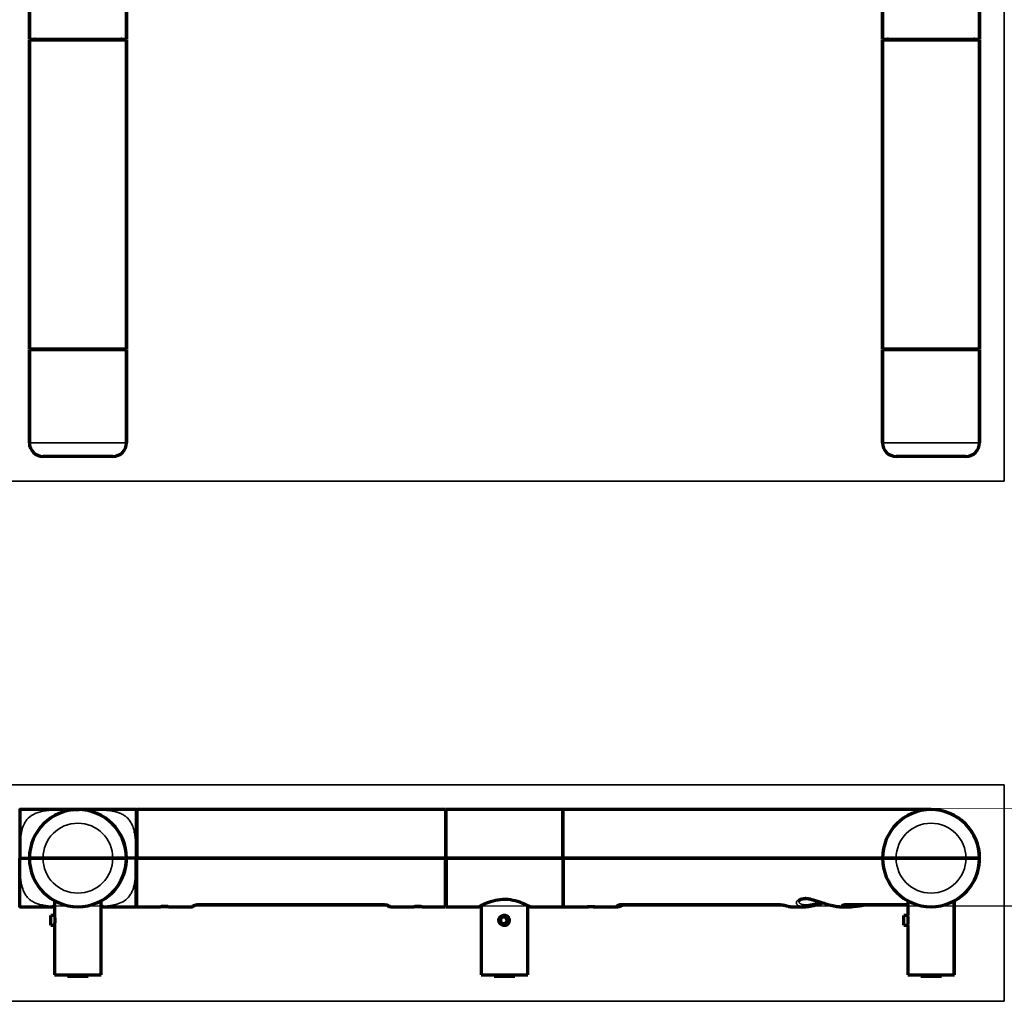
# Model space of a CAD drawing. Units: millimetres. Extents: x 73 to 1148, y 243 to 744.
# Drawn here: x 339 to 593, y 243 to 495 of the extents above; entities that cross this region are included whole.
import ezdxf

# ---------------------------------------------------------------- set-up
doc = ezdxf.new("R2010")
doc.units = ezdxf.units.MM
doc.layers.add('1', color=7, linetype='Continuous', true_color=0xffffff)

msp = doc.modelspace()

# ---------------------------------------------------------------- linework, layer by layer
at = {"layer": '1', "color": 8, "linetype": 'Continuous', "lineweight": 35}
for p, q in [((592.67, 744.07), (592.67, 376.61)), ((224.68, 376.61), (592.67, 376.61)), ((592.67, 298.38), (224.68, 298.38)), ((592.67, 298.38), (592.67, 242.64)), ((224.68, 242.64), (592.67, 242.64))]:
    msp.add_line(p, q, dxfattribs=at)
at = {"layer": '1', "color": 155, "linetype": 'Continuous', "lineweight": 70}
for p, q in [((341.52, 520.39), (341.52, 490.39)), ((341.52, 490.39), (341.52, 520.39)), ((366.52, 490.39), (366.52, 520.39)), ((366.52, 520.39), (366.52, 490.39)), ((561.32, 490.39), (561.32, 520.39)), ((561.32, 520.39), (561.32, 490.39)), ((586.32, 520.39), (586.32, 490.39)), ((586.32, 490.39), (586.32, 520.39)), ((341.52, 490.39), (366.52, 490.39)), ((341.52, 490.24), (341.52, 410.64)), ((341.52, 490.24), (366.52, 490.24)), ((341.52, 410.64), (341.52, 490.24)), ((366.52, 410.64), (366.52, 490.24)), ((366.52, 490.24), (366.52, 410.64)), ((561.32, 490.39), (586.32, 490.39)), ((561.32, 490.24), (561.32, 410.64)), ((561.32, 490.24), (586.32, 490.24)), ((561.32, 410.64), (561.32, 490.24)), ((586.32, 410.64), (586.32, 490.24)), ((586.32, 490.24), (586.32, 410.64)), ((341.49, 410.47), (366.49, 410.47)), ((341.49, 410.47), (341.49, 386.47)), ((341.49, 386.47), (341.49, 410.47)), ((341.52, 410.64), (366.52, 410.64)), ((366.49, 386.47), (366.49, 410.47)), ((366.49, 410.47), (366.49, 386.47)), ((561.29, 386.47), (561.29, 410.47)), ((561.29, 410.47), (586.29, 410.47)), ((561.29, 410.47), (561.29, 386.47)), ((561.32, 410.64), (586.32, 410.64)), ((586.29, 410.47), (586.29, 386.47)), ((586.29, 386.47), (586.29, 410.47)), ((362.99, 382.97), (344.99, 382.97)), ((582.79, 382.97), (564.79, 382.97)), ((353.92, 291.99), (338.99, 291.99)), ((353.99, 291.99), (353.92, 291.99)), ((368.99, 291.99), (354.02, 291.99)), ((369.14, 291.99), (369.14, 279.49)), ((448.74, 291.99), (369.14, 291.99)), ((448.74, 291.99), (448.74, 279.49)), ((448.89, 279.49), (448.89, 291.99)), ((478.89, 291.99), (448.89, 291.99)), ((478.89, 279.49), (478.89, 291.99)), ((479.04, 279.49), (479.04, 291.99)), ((573.79, 291.99), (479.04, 291.99)), ((344.99, 279.49), (341.49, 279.49)), ((341.49, 279.49), (344.99, 279.49)), ((362.99, 279.49), (344.99, 279.49)), ((344.99, 279.49), (362.99, 279.49)), ((366.49, 279.49), (362.99, 279.49)), ((362.99, 279.49), (366.49, 279.49)), ((366.49, 279.49), (366.52, 279.49)), ((366.52, 279.49), (366.49, 279.49)), ((368.99, 279.49), (369.14, 279.49)), ((448.74, 279.49), (369.14, 279.49)), ((369.14, 279.49), (448.74, 279.49)), ((369.14, 266.99), (369.14, 279.49)), ((448.89, 279.49), (448.74, 279.49)), ((448.89, 279.49), (448.74, 279.49)), ((448.74, 266.99), (448.74, 279.49)), ((478.89, 279.49), (448.89, 279.49)), ((448.89, 279.49), (448.89, 266.99)), ((448.89, 279.49), (478.89, 279.49)), ((478.89, 279.49), (479.04, 279.49)), ((478.89, 279.49), (479.04, 279.49)), ((478.89, 279.49), (478.89, 266.99)), ((479.04, 279.49), (561.29, 279.49)), ((561.29, 279.49), (479.04, 279.49)), ((479.04, 279.49), (479.04, 266.99)), ((561.29, 279.49), (564.79, 279.49)), ((564.79, 279.49), (561.29, 279.49)), ((564.79, 279.49), (582.79, 279.49)), ((582.79, 279.49), (564.79, 279.49)), ((582.79, 279.49), (586.29, 279.49)), ((586.29, 279.49), (582.79, 279.49)), ((586.29, 279.49), (586.32, 279.49)), ((586.32, 279.49), (586.29, 279.49)), ((338.99, 266.99), (347.4, 266.99)), ((347.99, 268.52), (347.99, 264.83)), ((347.99, 267.25), (347.99, 264.74)), ((359.99, 249.49), (359.99, 268.52)), ((360.02, 249.49), (360.02, 268.52)), ((360.59, 266.99), (368.99, 266.99)), ((369.14, 266.99), (375.23, 266.99)), ((377.24, 266.99), (375.34, 266.99)), ((377.35, 266.99), (383.34, 266.99)), ((385.35, 267.56), (432.53, 267.56)), ((434.54, 266.99), (440.53, 266.99)), ((442.54, 266.99), (440.64, 266.99)), ((442.65, 266.99), (448.74, 266.99)), ((448.89, 266.99), (457.31, 266.99)), ((457.29, 266.99), (457.29, 266.99)), ((457.89, 267.31), (457.89, 249.49)), ((469.89, 249.49), (469.89, 267.27)), ((470.48, 266.99), (478.89, 266.99)), ((479.04, 266.99), (485.19, 266.99)), ((487.14, 266.99), (485.24, 266.99)), ((487.18, 266.99), (493.13, 266.99)), ((493.98, 267.55), (534.65, 267.55)), ((537.92, 266.99), (541.08, 266.99)), ((550.66, 266.99), (553.3, 266.99)), ((551.34, 267.55), (567.79, 267.55)), ((567.79, 268.52), (567.79, 264.83)), ((579.79, 249.49), (579.79, 268.52)), ((579.82, 249.49), (579.82, 268.52)), ((346.99, 262.24), (346.99, 264.74)), ((348.01, 264.74), (346.99, 264.74)), ((463.25, 264.29), (462.78, 263.51)), ((464.16, 264.27), (463.25, 264.29)), ((464.6, 263.47), (464.16, 264.27)), ((566.79, 262.24), (566.79, 264.74)), ((567.81, 264.74), (566.79, 264.74)), ((346.99, 262.24), (348.01, 262.24)), ((347.99, 262.24), (347.99, 249.49)), ((347.99, 262.17), (347.99, 249.49)), ((462.78, 263.51), (463.22, 262.71)), ((463.22, 262.71), (464.13, 262.69)), ((464.13, 262.69), (464.6, 263.47)), ((566.79, 262.24), (567.81, 262.24)), ((567.79, 262.17), (567.79, 249.49)), ((347.99, 249.49), (359.99, 249.49)), ((351.34, 249.49), (351.34, 248.99)), ((351.34, 249.49), (351.34, 248.99)), ((356.64, 248.99), (351.34, 248.99)), ((356.64, 248.99), (356.64, 249.49)), ((356.67, 248.99), (356.64, 248.99)), ((356.67, 248.99), (356.67, 249.49)), ((359.99, 249.49), (360.02, 249.49)), ((457.89, 249.49), (463.89, 249.49)), ((461.24, 249.49), (461.24, 248.99)), ((466.54, 248.99), (461.24, 248.99)), ((463.89, 249.49), (469.89, 249.49)), ((466.54, 248.99), (466.54, 249.49)), ((567.79, 249.49), (579.79, 249.49)), ((571.14, 249.49), (571.14, 248.99)), ((576.44, 248.99), (571.14, 248.99)), ((576.44, 248.99), (576.44, 249.49)), ((576.47, 248.99), (576.44, 248.99)), ((576.47, 248.99), (576.47, 249.49)), ((579.79, 249.49), (579.82, 249.49))]:
    msp.add_line(p, q, dxfattribs=at)
at = {"layer": '1', "color": 155, "linetype": 'Continuous', "lineweight": 35}
for p, q in [((341.49, 386.47), (366.49, 386.47)), ((561.29, 386.47), (586.29, 386.47)), ((383.34, 267.11), (383.34, 266.99)), ((385.35, 267.56), (385.35, 267.61)), ((385.35, 267.61), (432.53, 267.61)), ((432.53, 267.56), (432.53, 267.61)), ((434.54, 266.99), (434.54, 267.11)), ((493.93, 267.6), (534.46, 267.6)), ((551.1, 267.6), (567.79, 267.6))]:
    msp.add_line(p, q, dxfattribs=at)
at = {"layer": '1', "color": 155, "linetype": 'Continuous', "lineweight": 70}
msp.add_circle((463.69, 263.49), 1.25, dxfattribs=at)
for centre, radius, start, end in [((342.77, 489.64), 0.75, 53.1295, 90), ((342.77, 489.64), 0.75, 53.1295, 90), ((365.27, 489.64), 0.75, 90, 126.8705), ((365.27, 489.64), 0.75, 90, 126.8705), ((562.57, 489.64), 0.75, 53.1295, 90), ((562.57, 489.64), 0.75, 53.1295, 90), ((585.07, 489.64), 0.75, 90, 126.8705), ((585.07, 489.64), 0.75, 90, 126.8705), ((342.74, 411.22), 0.75, 270, 309.9417), ((342.74, 411.22), 0.75, 270, 309.9417), ((365.24, 411.22), 0.75, 230.0583, 270), ((365.24, 411.22), 0.75, 230.0583, 270), ((562.54, 411.22), 0.75, 270, 309.9417), ((562.54, 411.22), 0.75, 270, 309.9417), ((585.04, 411.22), 0.75, 230.0583, 270), ((585.04, 411.22), 0.75, 230.0583, 270), ((344.99, 386.47), 3.5, 180, 270), ((344.99, 386.47), 3.5, 180, 270), ((362.99, 386.47), 3.5, 270, 0), ((362.99, 386.47), 3.5, 270, 0), ((564.79, 386.47), 3.5, 180, 270), ((564.79, 386.47), 3.5, 180, 270), ((582.79, 386.47), 3.5, 270, 0), ((582.79, 386.47), 3.5, 270, 0), ((353.99, 279.49), 12.5, 0, 180), ((353.99, 279.49), 12.5, 90, 97.2731), ((354.02, 279.49), 12.5, 360, 90), ((573.79, 279.49), 12.5, 0, 180), ((573.82, 279.49), 12.5, 360, 90.0563), ((369.74, 290.74), 0.75, 180, 216.8705), ((448.14, 290.74), 0.75, 323.1295, 0), ((479.64, 290.74), 0.75, 180, 216.8705), ((353.99, 279.49), 12.5, 170.1253, 180), ((353.99, 279.49), 12.5, 180, 0), ((354.02, 279.49), 12.5, 298.5525, 360), ((573.79, 279.49), 12.5, 180, 0), ((573.82, 279.49), 12.5, 298.5525, 360), ((369.74, 268.24), 0.75, 143.1295, 180), ((383.34, 267.99), 1, 270.9276, 323.1194), ((434.54, 267.99), 1, 216.4453, 270.9742), ((448.14, 268.24), 0.75, 0, 36.8705), ((479.64, 268.24), 0.75, 143.1295, 180), ((463.89, 263.49), 1.02, 169.1662, 189.4162)]:
    msp.add_arc(centre, radius, start, end, dxfattribs=at)
at = {"layer": '1', "color": 155, "linetype": 'Continuous', "lineweight": 35}
for centre, start, end in [((353.99, 279.49), 0, 180), ((573.79, 279.49), 0, 180), ((353.99, 279.49), 180, 0), ((573.79, 279.49), 180, 0)]:
    msp.add_arc(centre, 9, start, end, dxfattribs=at)
at = {"layer": '1', "color": 155, "linetype": 'Continuous', "lineweight": 13}
msp.add_arc((463.89, 263.49), 1.25, 75, 345, dxfattribs=at)
at = {"layer": '1', "color": 155, "linetype": 'Continuous', "lineweight": 70}
for centre, major_axis, ratio, start_param, end_param in [((383.34, 268.1), (1, -0.026), 0.990266, 4.738311, 5.405528), ((434.54, 268.1), (1, 0.026), 0.990266, 4.018766, 4.686464), ((493.57, 268.18), (0.652, -0.758), 0.961227, 6.27979, 6.303148), ((555.14, 268.19), (0.217, -0.976), 0.516557, 6.147526, 6.283698)]:
    msp.add_ellipse(centre, major_axis=major_axis, ratio=ratio, start_param=start_param, end_param=end_param, dxfattribs=at)
at = {"layer": '1', "color": 155, "linetype": 'Continuous', "lineweight": 35}
for centre, major_axis, ratio, start_param, end_param in [((492.73, 268.16), (-0.646, -0.764), 0.964893, 0.693984, 1.524235), ((493.98, 268.55), (0, 1), 0.163999, 2.827469, 3.141596), ((493.57, 268.18), (0.652, -0.758), 0.961227, 0.019963, 0.191418), ((534.65, 268.55), (0, 1), 0.609696, 2.827469, 3.147899), ((536.94, 268.14), (-0.287, -0.958), 0.835218, 6.282444, 6.511023), ((551.34, 268.55), (0, 1), 0.792636, 2.827469, 3.141596), ((551.75, 268.14), (-0.186, -0.983), 0.526776, 0.116635, 1.038226), ((555.14, 268.19), (0.217, -0.976), 0.516557, 0.000513, 0.7469)]:
    msp.add_ellipse(centre, major_axis=major_axis, ratio=ratio, start_param=start_param, end_param=end_param, dxfattribs=at)
at = {"layer": '1', "color": 155, "linetype": 'Continuous', "lineweight": 70}
for points, weights in [([(338.99, 291.99), (338.99, 291.99), (338.99, 279.49)], [1, 0.707106781187, 1]), ([(368.99, 291.99), (368.99, 291.99), (368.99, 279.49)], [1, 0.707106781187, 1]), ([(338.99, 266.99), (338.99, 266.99), (338.99, 279.49)], [1, 0.707106781187, 1]), ([(368.99, 266.99), (368.99, 266.99), (368.99, 279.49)], [1, 0.707106781187, 1]), ([(347.77, 267.17), (347.69, 267.09), (347.57, 267.09)], [0.853002940728, 0.853002940728, 1]), ([(360.17, 267.23), (360.25, 267.08), (360.42, 267.09)], [0.865950481144, 0.809377211776, 1])]:
    msp.add_rational_spline(points, weights, degree=2, dxfattribs=at)
at = {"layer": '1', "color": 155, "linetype": 'Continuous', "lineweight": 35}
for points, knots in [([(338.99, 279.49), (338.99, 279.85), (339, 280.54), (339.02, 281.54), (339.05, 282.47), (339.1, 283.34), (339.16, 284.13), (339.24, 284.86), (339.33, 285.51), (339.5, 286.51), (339.84, 287.74), (340.62, 289.28), (342, 290.65), (344.3, 291.55), (347.18, 291.92), (350.21, 291.99), (352.26, 291.99), (353.19, 291.99)], [0, 0, 0, 0, 0.039205, 0.0764, 0.111593, 0.144795, 0.176016, 0.205271, 0.232577, 0.257955, 0.334165, 0.405124, 0.514877, 0.642647, 0.772065, 0.897009, 1, 1, 1, 1]), ([(368.99, 279.49), (368.99, 279.68), (368.99, 279.87), (368.99, 280.24), (368.99, 280.43), (368.98, 280.81), (368.98, 280.99), (368.97, 281.36), (368.97, 281.55), (368.95, 281.92), (368.95, 282.1), (368.93, 282.47), (368.92, 282.65), (368.91, 283.02), (368.89, 283.2), (368.88, 283.46), (368.86, 283.64), (368.84, 283.9), (368.81, 284.24), (368.79, 284.46), (368.75, 284.82), (368.72, 285.05), (368.66, 285.49), (368.62, 285.71), (368.54, 286.13), (368.5, 286.34), (368.4, 286.74), (368.35, 286.94), (368.23, 287.33), (368.17, 287.52), (368.03, 287.88), (367.96, 288.06), (367.8, 288.4), (367.71, 288.56), (367.53, 288.87), (367.43, 289.02), (367.22, 289.31), (367.11, 289.45), (366.88, 289.71), (366.76, 289.84), (366.5, 290.07), (366.37, 290.18), (366.09, 290.39), (365.94, 290.49), (365.64, 290.68), (365.48, 290.76), (365.16, 290.92), (364.99, 291), (364.72, 291.11), (364.54, 291.17), (364.31, 291.26), (364.03, 291.34), (363.86, 291.39), (363.59, 291.46), (363.41, 291.5), (363.04, 291.58), (362.85, 291.62), (362.46, 291.68), (362.26, 291.71), (361.87, 291.76), (361.66, 291.79), (361.25, 291.83), (361.05, 291.85), (360.63, 291.88), (360.41, 291.89), (359.98, 291.92), (359.77, 291.93), (359.33, 291.94), (359.11, 291.95), (358.66, 291.96), (358.44, 291.97), (357.76, 291.98), (357.29, 291.98), (356.6, 291.99), (356.36, 291.99), (355.89, 291.99), (355.66, 291.99), (355.21, 291.99), (355, 291.99), (354.78, 291.99)], [0, 0, 0, 0, 0.023797, 0.023797, 0.047595, 0.047595, 0.071392, 0.071392, 0.09519, 0.09519, 0.118987, 0.118987, 0.142785, 0.142785, 0.166582, 0.166582, 0.178481, 0.190379, 0.202278, 0.219295, 0.219295, 0.24821, 0.24821, 0.277126, 0.277126, 0.306041, 0.306041, 0.334956, 0.334956, 0.363872, 0.363872, 0.392787, 0.392787, 0.421702, 0.421702, 0.450618, 0.450618, 0.479533, 0.479533, 0.508449, 0.508449, 0.537364, 0.537364, 0.566279, 0.566279, 0.595195, 0.595195, 0.62411, 0.62411, 0.641374, 0.653025, 0.664677, 0.676328, 0.676328, 0.699631, 0.699631, 0.722934, 0.722934, 0.746237, 0.746237, 0.76954, 0.76954, 0.792843, 0.792843, 0.816145, 0.816145, 0.839448, 0.839448, 0.862751, 0.862751, 0.886054, 0.886054, 0.93266, 0.93266, 0.955963, 0.955963, 0.979265, 0.979265, 1, 1, 1, 1]), ([(338.99, 279.49), (338.99, 279.3), (338.99, 279.11), (339, 278.74), (339, 278.55), (339, 278.18), (339.01, 277.99), (339.01, 277.62), (339.02, 277.43), (339.03, 277.06), (339.04, 276.88), (339.05, 276.51), (339.06, 276.33), (339.08, 275.97), (339.09, 275.79), (339.11, 275.52), (339.12, 275.34), (339.14, 275.08), (339.17, 274.75), (339.19, 274.52), (339.23, 274.16), (339.26, 273.93), (339.33, 273.49), (339.36, 273.27), (339.44, 272.85), (339.48, 272.64), (339.58, 272.24), (339.63, 272.04), (339.75, 271.65), (339.81, 271.47), (339.95, 271.1), (340.03, 270.93), (340.19, 270.59), (340.27, 270.42), (340.46, 270.11), (340.55, 269.96), (340.76, 269.67), (340.87, 269.53), (341.1, 269.27), (341.23, 269.14), (341.48, 268.91), (341.62, 268.8), (341.9, 268.59), (342.04, 268.49), (342.34, 268.3), (342.5, 268.22), (342.82, 268.06), (342.99, 267.98), (343.26, 267.87), (343.44, 267.81), (343.68, 267.73), (343.95, 267.64), (344.12, 267.59), (344.39, 267.52), (344.58, 267.48), (344.95, 267.4), (345.14, 267.36), (345.52, 267.3), (345.72, 267.27), (346.12, 267.22), (346.32, 267.19), (346.73, 267.15), (346.94, 267.13), (347.29, 267.11), (347.43, 267.1), (347.57, 267.09)], [0, 0, 0, 0, 0.029443, 0.029443, 0.058887, 0.058887, 0.08833, 0.08833, 0.117774, 0.117774, 0.147217, 0.147217, 0.176661, 0.176661, 0.206104, 0.206104, 0.220826, 0.235548, 0.250269, 0.271323, 0.271323, 0.307099, 0.307099, 0.342874, 0.342874, 0.37865, 0.37865, 0.414426, 0.414426, 0.450201, 0.450201, 0.485977, 0.485977, 0.521753, 0.521753, 0.557528, 0.557528, 0.593304, 0.593304, 0.62908, 0.62908, 0.664855, 0.664855, 0.700631, 0.700631, 0.736407, 0.736407, 0.772182, 0.772182, 0.793542, 0.807958, 0.822374, 0.836789, 0.836789, 0.865621, 0.865621, 0.894452, 0.894452, 0.923284, 0.923284, 0.952116, 0.952116, 0.980947, 0.980947, 1, 1, 1, 1]), ([(368.99, 279.49), (368.99, 279.26), (368.99, 278.81), (368.98, 278.14), (368.97, 277.5), (368.95, 276.9), (368.92, 276.32), (368.89, 275.78), (368.86, 275.26), (368.82, 274.78), (368.74, 274.05), (368.61, 273.12), (368.36, 272.02), (368.03, 271.04), (367.44, 269.87), (366.43, 268.71), (365.04, 267.95), (363.76, 267.55), (362.71, 267.33), (361.6, 267.18), (360.81, 267.12), (360.42, 267.09)], [0, 0, 0, 0, 0.03254, 0.063901, 0.094086, 0.123097, 0.150937, 0.177609, 0.203118, 0.227468, 0.250663, 0.315862, 0.376233, 0.439615, 0.500394, 0.624511, 0.748944, 0.811082, 0.874291, 0.937183, 1, 1, 1, 1]), ([(541.01, 266.99), (540.92, 266.99), (540.84, 266.99), (540.61, 267.01), (540.47, 267.02), (540.28, 267.05), (540.22, 267.07), (540.13, 267.09), (540.1, 267.09), (540.04, 267.11), (540.01, 267.12), (539.87, 267.16), (539.77, 267.2), (539.6, 267.29), (539.52, 267.34), (539.41, 267.42), (539.38, 267.44), (539.34, 267.49), (539.32, 267.5), (539.3, 267.53), (539.28, 267.55), (539.22, 267.62), (539.19, 267.69), (539.13, 267.82), (539.12, 267.89), (539.11, 268), (539.11, 268.03), (539.11, 268.09), (539.11, 268.1), (539.12, 268.14), (539.12, 268.16), (539.14, 268.25), (539.17, 268.32), (539.24, 268.46), (539.29, 268.53), (539.4, 268.66), (539.47, 268.72), (539.57, 268.8), (539.59, 268.81), (539.64, 268.84), (539.66, 268.86), (539.73, 268.9), (539.78, 268.92), (539.93, 268.99), (540.04, 269.04), (540.29, 269.11), (540.42, 269.13), (540.58, 269.16), (540.6, 269.16), (540.64, 269.16), (540.66, 269.16), (540.72, 269.17), (540.83, 269.18), (540.95, 269.18), (541.15, 269.18), (541.27, 269.18), (541.39, 269.17)], [0, 0, 0, 0, 0.033711, 0.033711, 0.095226, 0.095226, 0.125984, 0.125984, 0.141363, 0.141363, 0.156742, 0.156742, 0.218258, 0.218258, 0.279774, 0.279774, 0.310531, 0.310531, 0.32591, 0.32591, 0.341289, 0.341289, 0.402805, 0.402805, 0.464321, 0.464321, 0.495079, 0.495079, 0.510458, 0.510458, 0.525837, 0.525837, 0.587352, 0.587352, 0.648868, 0.648868, 0.710384, 0.710384, 0.725763, 0.725763, 0.741142, 0.741142, 0.7719, 0.7719, 0.833415, 0.833415, 0.894931, 0.894931, 0.902621, 0.902621, 0.91031, 0.91031, 0.925689, 0.956447, 0.956447, 1, 1, 1, 1]), ([(383.34, 267.11), (383.34, 267.13), (383.35, 267.15), (383.39, 267.19), (383.4, 267.2), (383.43, 267.22), (383.44, 267.23), (383.46, 267.24), (383.47, 267.24), (383.53, 267.28), (383.59, 267.31), (383.69, 267.35), (383.73, 267.36), (383.79, 267.38), (383.81, 267.39), (383.86, 267.4), (383.88, 267.41), (383.95, 267.43), (383.99, 267.44), (384.09, 267.47), (384.14, 267.48), (384.23, 267.5), (384.25, 267.5), (384.3, 267.51), (384.31, 267.52), (384.34, 267.52), (384.41, 267.54), (384.55, 267.56), (384.67, 267.57), (384.8, 267.59), (384.87, 267.59), (385, 267.6), (385.14, 267.61), (385.28, 267.61), (385.35, 267.61)], [0, 0, 0, 0, 0.125, 0.125, 0.1875, 0.1875, 0.21875, 0.21875, 0.25, 0.25, 0.375, 0.375, 0.4375, 0.4375, 0.46875, 0.46875, 0.5, 0.5, 0.5625, 0.5625, 0.625, 0.625, 0.65625, 0.65625, 0.671875, 0.671875, 0.6875, 0.75, 0.8125, 0.8125, 0.875, 0.875, 0.9375, 1, 1, 1, 1]), ([(432.53, 267.61), (432.6, 267.61), (432.74, 267.61), (432.88, 267.6), (433.01, 267.59), (433.08, 267.59), (433.21, 267.57), (433.33, 267.56), (433.45, 267.54), (433.53, 267.52), (433.54, 267.52), (433.57, 267.52), (433.59, 267.51), (433.63, 267.5), (433.66, 267.5), (433.74, 267.48), (433.79, 267.47), (433.89, 267.44), (433.94, 267.43), (434, 267.41), (434.03, 267.4), (434.07, 267.39), (434.09, 267.38), (434.15, 267.36), (434.19, 267.35), (434.29, 267.31), (434.35, 267.28), (434.41, 267.24), (434.42, 267.24), (434.44, 267.23), (434.45, 267.22), (434.48, 267.2), (434.49, 267.19), (434.53, 267.15), (434.54, 267.13), (434.54, 267.11)], [0, 0, 0, 0, 0.0625, 0.125, 0.125, 0.1875, 0.1875, 0.25, 0.3125, 0.3125, 0.328125, 0.328125, 0.34375, 0.34375, 0.375, 0.375, 0.4375, 0.4375, 0.5, 0.5, 0.53125, 0.53125, 0.5625, 0.5625, 0.625, 0.625, 0.75, 0.75, 0.78125, 0.78125, 0.8125, 0.8125, 0.875, 0.875, 1, 1, 1, 1]), ([(492.71, 267.17), (492.69, 267.19), (492.68, 267.21), (492.67, 267.24), (492.67, 267.25), (492.68, 267.28), (492.69, 267.29), (492.71, 267.32), (492.74, 267.34), (492.78, 267.37), (492.79, 267.38), (492.81, 267.39), (492.82, 267.4), (492.86, 267.41), (492.91, 267.44), (492.96, 267.46), (493.01, 267.48), (493.03, 267.48), (493.06, 267.49), (493.08, 267.5), (493.17, 267.52), (493.25, 267.54), (493.36, 267.56), (493.38, 267.56), (493.43, 267.57), (493.45, 267.57), (493.52, 267.58), (493.62, 267.59), (493.72, 267.6), (493.82, 267.6), (493.88, 267.6), (493.93, 267.6)], [0, 0, 0, 0, 0.125, 0.125, 0.1875, 0.1875, 0.25, 0.25, 0.375, 0.375, 0.40625, 0.40625, 0.4375, 0.4375, 0.5, 0.5625, 0.5625, 0.59375, 0.59375, 0.625, 0.625, 0.75, 0.75, 0.78125, 0.78125, 0.8125, 0.8125, 0.875, 0.9375, 0.9375, 1, 1, 1, 1]), ([(493.12, 266.99), (493.05, 266.99), (492.92, 267.02), (492.78, 267.11), (492.71, 267.17)], [0, 0, 0, 0, 0.462131, 1, 1, 1, 1]), ([(534.46, 267.6), (534.51, 267.6), (534.56, 267.6), (534.65, 267.6), (534.71, 267.59), (534.78, 267.59), (534.81, 267.58), (534.86, 267.58), (534.89, 267.58), (534.98, 267.57), (535.03, 267.56), (535.14, 267.54), (535.2, 267.53), (535.31, 267.51), (535.37, 267.5), (535.48, 267.48), (535.54, 267.47), (535.65, 267.45), (535.76, 267.42), (535.87, 267.4), (535.95, 267.38), (535.98, 267.37), (536.03, 267.36), (536.06, 267.36), (536.18, 267.33), (536.28, 267.3), (536.39, 267.27), (536.42, 267.26), (536.46, 267.25), (536.48, 267.25), (536.55, 267.23), (536.59, 267.22), (536.7, 267.19), (536.77, 267.17), (536.84, 267.15)], [0, 0, 0, 0, 0.0625, 0.0625, 0.125, 0.125, 0.15625, 0.15625, 0.1875, 0.1875, 0.25, 0.25, 0.3125, 0.3125, 0.375, 0.375, 0.4375, 0.4375, 0.5, 0.5625, 0.5625, 0.59375, 0.59375, 0.625, 0.625, 0.75, 0.75, 0.78125, 0.78125, 0.8125, 0.8125, 0.875, 0.875, 1, 1, 1, 1]), ([(536.84, 267.15), (537.03, 267.09), (537.23, 267.05), (537.52, 267.01), (537.62, 267), (537.76, 266.99), (537.81, 266.99), (537.86, 266.99), (537.87, 266.99), (537.87, 266.99)], [0, 0, 0, 0, 0.568424, 0.568424, 0.852636, 0.852636, 0.994742, 0.994742, 1, 1, 1, 1]), ([(539.74, 268.46), (539.74, 268.44), (539.74, 268.43), (539.74, 268.35), (539.75, 268.29), (539.78, 268.18), (539.8, 268.12), (539.85, 268.04), (539.87, 268.01), (539.9, 267.97), (539.91, 267.96), (539.93, 267.94), (539.94, 267.92), (540, 267.86), (540.06, 267.82), (540.18, 267.73), (540.25, 267.7), (540.37, 267.64), (540.41, 267.63), (540.47, 267.61), (540.5, 267.6), (540.54, 267.59), (540.56, 267.58), (540.68, 267.55), (540.89, 267.51), (541.12, 267.49), (541.3, 267.48), (541.39, 267.48), (541.5, 267.48), (541.54, 267.48), (541.56, 267.48), (541.57, 267.48), (541.59, 267.48), (541.64, 267.48), (541.7, 267.48), (541.76, 267.49), (541.8, 267.49), (541.91, 267.5), (541.98, 267.5), (542.2, 267.53), (542.35, 267.55), (542.65, 267.6), (542.81, 267.63), (543.14, 267.69), (543.3, 267.73), (543.51, 267.78), (543.55, 267.79), (543.64, 267.81), (543.68, 267.82), (543.81, 267.85), (543.9, 267.88), (544.16, 267.95), (544.33, 267.99), (544.68, 268.1), (544.86, 268.15), (545.06, 268.21), (545.09, 268.22), (545.12, 268.23)], [0, 0, 0, 0, 0.016999, 0.016999, 0.077819, 0.077819, 0.138639, 0.138639, 0.169049, 0.169049, 0.184254, 0.184254, 0.199459, 0.199459, 0.260279, 0.260279, 0.321098, 0.321098, 0.351508, 0.351508, 0.366713, 0.366713, 0.381918, 0.381918, 0.442738, 0.503558, 0.503558, 0.533968, 0.549173, 0.552974, 0.552974, 0.556775, 0.556775, 0.564378, 0.579583, 0.579583, 0.594788, 0.594788, 0.625198, 0.625198, 0.686018, 0.686018, 0.746837, 0.746837, 0.807657, 0.807657, 0.822862, 0.822862, 0.838067, 0.838067, 0.868477, 0.868477, 0.929297, 0.929297, 0.990117, 0.990117, 1, 1, 1, 1]), ([(551.62, 267.15), (551.53, 267.17), (551.44, 267.19), (551.31, 267.22), (551.27, 267.23), (551.22, 267.25), (551.2, 267.25), (551.16, 267.26), (551.15, 267.27), (551.06, 267.3), (551.01, 267.33), (550.94, 267.36), (550.93, 267.36), (550.91, 267.37), (550.9, 267.38), (550.87, 267.4), (550.84, 267.42), (550.82, 267.45), (550.8, 267.47), (550.8, 267.48), (550.79, 267.5), (550.79, 267.51), (550.8, 267.53), (550.81, 267.54), (550.83, 267.56), (550.84, 267.57), (550.87, 267.58), (550.88, 267.58), (550.9, 267.58), (550.91, 267.59), (550.94, 267.59), (550.97, 267.6), (551.03, 267.6), (551.06, 267.6), (551.1, 267.6)], [0, 0, 0, 0, 0.125, 0.125, 0.1875, 0.1875, 0.21875, 0.21875, 0.25, 0.25, 0.375, 0.375, 0.40625, 0.40625, 0.4375, 0.4375, 0.5, 0.5625, 0.5625, 0.625, 0.625, 0.6875, 0.6875, 0.75, 0.75, 0.8125, 0.8125, 0.84375, 0.84375, 0.875, 0.875, 0.9375, 0.9375, 1, 1, 1, 1])]:
    msp.add_open_spline(points, degree=3, knots=knots, dxfattribs=at)
at = {"layer": '1', "color": 155, "linetype": 'Continuous', "lineweight": 70}
for points, degree in [([(353.99, 291.98), (353.6, 291.99), (353.15, 291.99)], 2), ([(354.83, 291.99), (354.39, 291.99), (353.99, 291.98)], 2), ([(338.99, 279.49), (339.68, 279.49), (340.37, 279.49), (341.48, 279.49), (341.49, 279.49), (341.49, 279.49)], 5), ([(341.51, 279.49), (341.54, 279.49), (341.58, 279.49), (341.61, 279.49)], 3), ([(368.99, 279.49), (368.38, 279.49), (367.77, 279.49), (366.86, 279.49), (366.57, 279.49), (366.51, 279.49)], 5), ([(341.41, 278.29), (341.5, 278.29), (341.58, 278.29), (341.66, 278.29)], 3), ([(347.38, 266.99), (347.49, 267.01)], 1), ([(347.57, 267.09), (347.68, 267.15), (347.8, 267.2), (347.94, 267.26)], 3), ([(360.45, 267.08), (360.43, 267.09), (360.4, 267.1), (360.38, 267.12)], 3), ([(360.42, 267.09), (360.5, 267.04), (360.58, 267), (360.59, 266.99)], 3), ([(360.49, 267.01), (360.6, 266.99)], 1), ([(457.28, 266.99), (457.4, 266.99), (457.5, 267.08)], 2), ([(457.52, 267.1), (457.55, 267.11)], 1), ([(470.28, 267.08), (470.38, 266.99), (470.5, 266.99)], 2), ([(536.21, 267.3), (536.5, 267.23), (536.65, 267.18)], 2), ([(536.86, 267.13), (537.36, 266.98), (537.87, 267.01)], 2), ([(541.23, 266.99), (541.15, 266.99), (541.08, 266.99), (541.01, 266.99)], 3)]:
    msp.add_open_spline(points, degree=degree, dxfattribs=at)
for points, knots in [([(353.19, 291.99), (353.34, 291.99), (353.61, 291.99), (353.88, 291.99), (353.99, 291.99)], [0, 0, 0, 0, 0.575864, 1, 1, 1, 1]), ([(354.78, 291.99), (354.76, 291.99), (354.73, 291.99), (354.59, 291.99), (354.47, 291.99), (354.29, 291.99), (354.23, 291.99), (354.14, 291.99), (354.08, 291.99), (354.02, 291.99), (353.99, 291.99)], [0, 0, 0, 0, 0.099275, 0.099275, 0.549638, 0.549638, 0.774819, 0.774819, 0.88741, 1, 1, 1, 1]), ([(338.99, 279.49), (339.14, 279.49), (339.28, 279.49), (339.5, 279.49), (339.58, 279.49), (339.73, 279.49), (339.81, 279.49), (339.96, 279.49), (340.04, 279.49), (340.2, 279.49), (340.27, 279.49), (340.5, 279.49), (340.65, 279.49), (340.91, 279.49), (341.03, 279.49), (341.18, 279.49), (341.22, 279.49), (341.3, 279.49), (341.34, 279.49), (341.39, 279.49), (341.42, 279.49), (341.45, 279.49), (341.46, 279.49), (341.49, 279.49), (341.49, 279.49), (341.49, 279.49)], [0, 0, 0, 0, 0.125114, 0.125114, 0.187671, 0.187671, 0.250229, 0.250229, 0.312786, 0.312786, 0.375343, 0.375343, 0.500457, 0.500457, 0.625571, 0.625571, 0.688129, 0.688129, 0.750686, 0.750686, 0.813243, 0.813243, 0.8758, 0.8758, 1, 1, 1, 1]), ([(365.15, 279.49), (365.12, 279.49), (365.07, 279.49), (364.98, 279.49), (364.9, 279.49), (364.82, 279.49), (364.75, 279.49), (364.7, 279.49), (364.69, 279.49)], [0, 0, 0, 0, 0.205946, 0.470292, 0.578914, 0.734458, 0.947774, 1, 1, 1, 1]), ([(368.99, 279.49), (368.85, 279.49), (368.7, 279.49), (368.48, 279.49), (368.4, 279.49), (368.25, 279.49), (368.17, 279.49), (368.02, 279.49), (367.94, 279.49), (367.79, 279.49), (367.71, 279.49), (367.48, 279.49), (367.34, 279.49), (367.07, 279.49), (366.95, 279.49), (366.8, 279.49), (366.76, 279.49), (366.68, 279.49), (366.65, 279.49), (366.59, 279.49), (366.57, 279.49), (366.53, 279.49), (366.52, 279.49), (366.49, 279.49), (366.49, 279.49), (366.49, 279.49)], [0, 0, 0, 0, 0.125114, 0.125114, 0.187671, 0.187671, 0.250229, 0.250229, 0.312786, 0.312786, 0.375343, 0.375343, 0.500457, 0.500457, 0.625571, 0.625571, 0.688129, 0.688129, 0.750686, 0.750686, 0.813243, 0.813243, 0.8758, 0.8758, 1, 1, 1, 1]), ([(369.74, 279.49), (369.73, 279.49), (369.69, 279.49), (369.64, 279.49), (369.59, 279.49), (369.52, 279.49), (369.43, 279.49), (369.32, 279.49), (369.21, 279.49), (369.13, 279.49), (369.08, 279.49), (369.05, 279.49), (369.02, 279.49), (369, 279.49), (368.99, 279.49), (368.99, 279.49)], [0, 0, 0, 0, 0.041681, 0.08322, 0.125026, 0.187914, 0.249846, 0.375465, 0.499492, 0.624447, 0.683864, 0.749324, 0.828769, 0.911941, 1, 1, 1, 1]), ([(457.33, 267.01), (457.39, 267.04), (457.63, 267.17), (458.53, 267.65), (460.29, 268.4), (462.77, 269.01), (465.52, 268.92), (467.11, 268.47), (467.8, 268.22)], [0, 0, 0, 0, 0.095466, 0.246366, 0.436075, 0.623557, 0.810459, 1, 1, 1, 1]), ([(539.75, 268.45), (539.74, 268.47), (539.76, 268.53), (539.87, 268.71), (540.14, 268.89), (540.53, 269.03), (541.01, 269.1), (541.38, 269.09), (541.57, 269.08)], [0, 0, 0, 0, 0.158617, 0.357923, 0.537356, 0.708009, 0.866533, 1, 1, 1, 1]), ([(541.39, 269.17), (541.44, 269.17), (541.49, 269.16), (541.72, 269.14), (541.91, 269.12), (542.13, 269.08), (542.15, 269.07), (542.2, 269.06), (542.27, 269.05), (542.45, 269.02), (542.6, 268.98), (542.9, 268.91), (543.1, 268.86), (543.42, 268.77), (543.52, 268.74), (543.68, 268.69), (543.74, 268.68), (543.84, 268.64), (543.9, 268.63), (544.17, 268.54), (544.38, 268.48), (544.82, 268.34), (545.04, 268.26), (545.37, 268.16), (545.48, 268.12), (545.64, 268.07), (545.7, 268.05), (545.81, 268.01), (545.87, 268), (546.15, 267.91), (546.37, 267.84), (546.81, 267.7), (547.03, 267.64), (547.46, 267.52), (547.68, 267.46), (548, 267.38), (548.11, 267.35), (548.27, 267.31), (548.32, 267.3), (548.43, 267.28), (548.48, 267.26), (548.75, 267.21), (548.95, 267.17), (549.36, 267.1), (549.55, 267.07), (549.84, 267.04), (549.94, 267.03), (550.08, 267.02), (550.12, 267.01), (550.22, 267.01), (550.26, 267), (550.42, 267), (550.53, 266.99), (550.63, 266.99)], [0, 0, 0, 0, 0.019588, 0.019588, 0.086671, 0.086671, 0.095056, 0.095056, 0.103441, 0.120212, 0.153753, 0.153753, 0.220836, 0.220836, 0.254377, 0.254377, 0.271148, 0.271148, 0.287918, 0.287918, 0.355001, 0.355001, 0.422084, 0.422084, 0.455625, 0.455625, 0.472396, 0.472396, 0.489166, 0.489166, 0.556249, 0.556249, 0.623331, 0.623331, 0.690414, 0.690414, 0.723955, 0.723955, 0.740726, 0.740726, 0.757496, 0.757496, 0.824579, 0.824579, 0.891662, 0.891662, 0.925203, 0.925203, 0.941974, 0.941974, 0.958744, 0.958744, 1, 1, 1, 1]), ([(347.39, 266.99), (347.39, 266.99), (347.4, 267), (347.48, 267.04), (347.57, 267.09)], [0, 0, 0, 0, 0.000014, 1, 1, 1, 1]), ([(347.63, 267.12), (347.61, 267.1), (347.57, 267.05), (347.52, 267.02), (347.49, 267.01)], [0, 0, 0, 0, 0.482771, 1, 1, 1, 1]), ([(360, 267.28), (360.02, 267.28), (360.19, 267.21), (360.31, 267.15), (360.42, 267.09)], [0, 0, 0, 0, 0.110339, 1, 1, 1, 1]), ([(360.49, 267.01), (360.46, 267.02), (360.42, 267.05), (360.38, 267.08), (360.37, 267.09)], [0, 0, 0, 0, 0.631499, 1, 1, 1, 1]), ([(377.35, 266.99), (377.35, 266.99), (377.35, 266.99), (377.35, 266.99), (377.35, 266.99), (377.33, 266.99), (377.32, 266.99), (377.3, 266.99), (377.3, 267), (377.29, 267), (377.28, 267), (377.25, 267), (377.21, 267), (377.17, 267.01), (377.16, 267.01), (377.13, 267.01), (377.12, 267.01), (377.09, 267.01), (377.07, 267.01), (376.99, 267.02), (376.94, 267.02), (376.87, 267.02), (376.85, 267.02), (376.82, 267.02), (376.78, 267.03), (376.7, 267.03), (376.63, 267.03), (376.58, 267.03), (376.57, 267.03), (376.53, 267.03), (376.52, 267.03), (376.43, 267.04), (376.36, 267.04), (376.26, 267.04), (376.22, 267.04), (376.17, 267.04), (376.15, 267.03), (376.12, 267.03), (376.1, 267.03), (376.02, 267.03), (375.95, 267.03), (375.87, 267.03), (375.85, 267.03), (375.82, 267.03), (375.81, 267.03), (375.76, 267.02), (375.73, 267.02), (375.64, 267.02), (375.59, 267.02), (375.49, 267.01), (375.45, 267.01), (375.39, 267), (375.37, 267), (375.35, 267), (375.34, 267), (375.32, 267), (375.32, 267), (375.28, 267), (375.26, 266.99), (375.25, 266.99), (375.24, 266.99), (375.24, 266.99), (375.24, 266.99), (375.23, 266.99), (375.23, 266.99), (375.23, 266.99)], [0, 0, 0, 0, 0.000094, 0.000094, 0.062588, 0.062588, 0.093835, 0.093835, 0.109458, 0.109458, 0.125082, 0.125082, 0.187576, 0.187576, 0.2032, 0.2032, 0.218823, 0.218823, 0.25007, 0.25007, 0.312564, 0.312564, 0.328188, 0.328188, 0.343812, 0.375059, 0.406306, 0.406306, 0.421929, 0.421929, 0.437553, 0.437553, 0.500047, 0.500047, 0.531294, 0.531294, 0.546917, 0.546917, 0.562541, 0.562541, 0.625035, 0.625035, 0.640659, 0.640659, 0.656282, 0.656282, 0.687529, 0.687529, 0.750023, 0.750023, 0.812518, 0.812518, 0.843765, 0.843765, 0.859388, 0.859388, 0.875012, 0.875012, 0.937506, 0.937506, 0.953129, 0.953129, 0.968753, 0.968753, 1, 1, 1, 1]), ([(383.94, 267.34), (383.94, 267.34), (383.95, 267.34), (384.02, 267.37), (384.21, 267.43), (384.55, 267.51), (384.96, 267.56), (385.24, 267.56), (385.35, 267.56)], [0, 0, 0, 0, 0.056156, 0.179443, 0.363907, 0.595908, 0.84248, 1, 1, 1, 1]), ([(432.53, 267.56), (432.6, 267.56), (432.83, 267.56), (433.23, 267.52), (433.62, 267.45), (433.86, 267.38), (433.93, 267.34), (433.94, 267.34), (433.94, 267.34)], [0, 0, 0, 0, 0.096574, 0.339345, 0.587594, 0.810511, 0.961425, 1, 1, 1, 1]), ([(442.65, 266.99), (442.65, 266.99), (442.65, 266.99), (442.65, 266.99), (442.65, 266.99), (442.63, 266.99), (442.62, 266.99), (442.6, 266.99), (442.6, 267), (442.59, 267), (442.58, 267), (442.55, 267), (442.51, 267), (442.47, 267.01), (442.46, 267.01), (442.43, 267.01), (442.42, 267.01), (442.39, 267.01), (442.37, 267.01), (442.29, 267.02), (442.24, 267.02), (442.17, 267.02), (442.15, 267.02), (442.12, 267.02), (442.08, 267.03), (442, 267.03), (441.93, 267.03), (441.88, 267.03), (441.87, 267.03), (441.83, 267.03), (441.82, 267.03), (441.73, 267.04), (441.66, 267.04), (441.56, 267.04), (441.52, 267.04), (441.47, 267.04), (441.45, 267.03), (441.42, 267.03), (441.4, 267.03), (441.32, 267.03), (441.25, 267.03), (441.17, 267.03), (441.15, 267.03), (441.12, 267.03), (441.11, 267.03), (441.06, 267.02), (441.03, 267.02), (440.94, 267.02), (440.89, 267.02), (440.79, 267.01), (440.75, 267.01), (440.69, 267), (440.67, 267), (440.65, 267), (440.64, 267), (440.62, 267), (440.62, 267), (440.58, 267), (440.56, 266.99), (440.55, 266.99), (440.54, 266.99), (440.54, 266.99), (440.54, 266.99), (440.53, 266.99), (440.53, 266.99), (440.53, 266.99)], [0, 0, 0, 0, 0.000094, 0.000094, 0.062588, 0.062588, 0.093835, 0.093835, 0.109458, 0.109458, 0.125082, 0.125082, 0.187576, 0.187576, 0.2032, 0.2032, 0.218823, 0.218823, 0.25007, 0.25007, 0.312564, 0.312564, 0.328188, 0.328188, 0.343812, 0.375059, 0.406306, 0.406306, 0.421929, 0.421929, 0.437553, 0.437553, 0.500047, 0.500047, 0.531294, 0.531294, 0.546917, 0.546917, 0.562541, 0.562541, 0.625035, 0.625035, 0.640659, 0.640659, 0.656282, 0.656282, 0.687529, 0.687529, 0.750023, 0.750023, 0.812518, 0.812518, 0.843765, 0.843765, 0.859388, 0.859388, 0.875012, 0.875012, 0.937506, 0.937506, 0.953129, 0.953129, 0.968753, 0.968753, 1, 1, 1, 1]), ([(467.8, 268.22), (468.49, 267.98), (469.65, 267.45), (470.36, 267.07), (470.48, 267), (470.49, 267)], [0, 0, 0, 0, 0.441057, 0.878472, 1, 1, 1, 1]), ([(485.17, 266.99), (485.18, 266.99), (485.19, 266.99), (485.23, 266.99), (485.26, 266.99), (485.34, 267), (485.38, 267), (485.48, 267), (485.53, 267.01), (485.65, 267.01), (485.71, 267.01), (485.84, 267.01), (485.9, 267.01), (486.04, 267.02), (486.11, 267.02), (486.32, 267.01), (486.46, 267.01), (486.71, 267.01), (486.83, 267), (486.98, 267), (487.03, 266.99), (487.11, 266.99), (487.14, 266.99), (487.17, 266.99), (487.18, 266.99), (487.19, 266.99)], [0, 0, 0, 0, 0.042397, 0.042397, 0.120694, 0.120694, 0.19899, 0.19899, 0.277286, 0.277286, 0.355583, 0.355583, 0.433879, 0.433879, 0.512175, 0.512175, 0.668768, 0.668768, 0.82536, 0.82536, 0.903656, 0.903656, 0.981953, 0.981953, 1, 1, 1, 1]), ([(493.14, 267.01), (493.27, 267.01), (493.55, 267.02), (493.93, 267.19), (494.14, 267.35), (494.21, 267.43)], [0, 0, 0, 0, 0.292846, 0.704517, 1, 1, 1, 1]), ([(493.29, 267.46), (493.29, 267.46), (493.29, 267.46), (493.33, 267.48), (493.44, 267.51), (493.65, 267.54), (493.86, 267.56), (493.97, 267.55), (493.98, 267.55)], [0, 0, 0, 0, 0.037006, 0.200468, 0.418669, 0.680724, 0.980314, 1, 1, 1, 1]), ([(494.12, 267.35), (494.12, 267.35), (494.12, 267.35), (494.16, 267.36), (494.27, 267.4), (494.5, 267.46), (494.82, 267.52), (495.14, 267.55), (495.31, 267.55), (495.37, 267.55)], [0, 0, 0, 0, 0.021575, 0.126543, 0.272016, 0.463938, 0.694203, 0.90463, 1, 1, 1, 1]), ([(534.65, 267.55), (534.71, 267.55), (534.84, 267.55), (535.15, 267.52), (535.54, 267.45), (535.92, 267.37), (536.13, 267.32), (536.21, 267.3)], [0, 0, 0, 0, 0.141953, 0.325295, 0.55402, 0.830205, 1, 1, 1, 1]), ([(541.14, 267), (541.34, 267), (541.82, 267.02), (542.64, 267.14), (543.26, 267.26), (543.56, 267.34)], [0, 0, 0, 0, 0.29002, 0.658311, 1, 1, 1, 1]), ([(543.56, 267.34), (543.74, 267.38), (544.26, 267.5), (545.05, 267.72), (545.67, 267.9), (545.92, 267.98)], [0, 0, 0, 0, 0.230616, 0.682226, 1, 1, 1, 1]), ([(551.31, 267.55), (551.31, 267.55), (551.32, 267.55), (551.34, 267.55), (551.35, 267.55)], [0, 0, 0, 0, 0.774628, 1, 1, 1, 1]), ([(555.29, 267.21), (554.98, 267.14), (554.68, 267.09), (554.22, 267.04), (554.07, 267.02), (553.84, 267.01), (553.76, 267), (553.61, 267), (553.53, 266.99), (553.15, 266.99), (552.53, 267.01), (551.93, 267.09), (551.62, 267.15)], [0, 0, 0, 0, 0.25, 0.25, 0.375, 0.375, 0.4375, 0.4375, 0.5, 0.5, 0.75, 1, 1, 1, 1]), ([(555.36, 267.22), (555.51, 267.25), (555.83, 267.32), (556.33, 267.43), (556.76, 267.51), (557.04, 267.55), (557.18, 267.55), (557.21, 267.55), (557.21, 267.55)], [0, 0, 0, 0, 0.242446, 0.486566, 0.692386, 0.854996, 0.97385, 1, 1, 1, 1]), ([(348.03, 264.58), (348.03, 264.63), (348.02, 264.67), (348.01, 264.73), (348.01, 264.74), (348, 264.77), (348, 264.77), (348, 264.79), (348, 264.79), (347.99, 264.82), (347.99, 264.83), (347.99, 264.83), (347.99, 264.83), (347.99, 264.83)], [0, 0, 0, 0, 0.326264, 0.326264, 0.489396, 0.489396, 0.570962, 0.570962, 0.652529, 0.652529, 0.978793, 0.978793, 1, 1, 1, 1]), ([(347.99, 262.15), (347.99, 262.15), (347.99, 262.16), (348, 262.18), (348, 262.19), (348, 262.2), (348, 262.2), (348, 262.22), (348.01, 262.25), (348.02, 262.29), (348.02, 262.33), (348.02, 262.34), (348.03, 262.36), (348.03, 262.37), (348.04, 262.44), (348.05, 262.49), (348.06, 262.57), (348.06, 262.59), (348.06, 262.62), (348.07, 262.67), (348.08, 262.76), (348.09, 262.83), (348.09, 262.91), (348.1, 262.94), (348.1, 263.06), (348.11, 263.14), (348.11, 263.27), (348.11, 263.31), (348.12, 263.37), (348.12, 263.39), (348.12, 263.43), (348.12, 263.45), (348.12, 263.56), (348.11, 263.64), (348.11, 263.77), (348.11, 263.81), (348.1, 263.89), (348.1, 263.93), (348.09, 264.05), (348.09, 264.12), (348.08, 264.21), (348.08, 264.23), (348.07, 264.27), (348.07, 264.28), (348.07, 264.34), (348.06, 264.4), (348.05, 264.46), (348.04, 264.52), (348.04, 264.55), (348.03, 264.58)], [0, 0, 0, 0, 0.071818, 0.071818, 0.091155, 0.091155, 0.110492, 0.110492, 0.149167, 0.187841, 0.187841, 0.207178, 0.207178, 0.226515, 0.226515, 0.303864, 0.303864, 0.323201, 0.323201, 0.342538, 0.381212, 0.419886, 0.419886, 0.458561, 0.458561, 0.535909, 0.535909, 0.574583, 0.574583, 0.59392, 0.59392, 0.613258, 0.613258, 0.690606, 0.690606, 0.72928, 0.72928, 0.767955, 0.767955, 0.845303, 0.845303, 0.86464, 0.86464, 0.883977, 0.883977, 0.922652, 0.961326, 0.961326, 1, 1, 1, 1]), ([(464.6, 264.58), (464.54, 264.63), (464.47, 264.67), (464.35, 264.73), (464.32, 264.74), (464.26, 264.77), (464.24, 264.77), (464.2, 264.79), (464.18, 264.79), (464.07, 264.82), (463.99, 264.83), (463.89, 264.83), (463.87, 264.83), (463.82, 264.83), (463.8, 264.83), (463.74, 264.82), (463.66, 264.81), (463.58, 264.78), (463.52, 264.76), (463.5, 264.76), (463.46, 264.74), (463.44, 264.73), (463.35, 264.69), (463.27, 264.64), (463.19, 264.58), (463.17, 264.57), (463.14, 264.54), (463.09, 264.5), (463.02, 264.43), (462.97, 264.36), (462.93, 264.31), (462.92, 264.29), (462.9, 264.26), (462.89, 264.24), (462.83, 264.15), (462.8, 264.08), (462.76, 263.98), (462.75, 263.96), (462.74, 263.92), (462.74, 263.9), (462.72, 263.84), (462.71, 263.8), (462.69, 263.67), (462.68, 263.59), (462.68, 263.46), (462.68, 263.42), (462.69, 263.34), (462.69, 263.3), (462.71, 263.17), (462.73, 263.09), (462.76, 262.99), (462.77, 262.97), (462.79, 262.94), (462.81, 262.88), (462.84, 262.82), (462.9, 262.71), (462.95, 262.65), (463.02, 262.57), (463.03, 262.55), (463.06, 262.52), (463.1, 262.47), (463.18, 262.41), (463.25, 262.36), (463.3, 262.32), (463.32, 262.31), (463.35, 262.29), (463.37, 262.28), (463.47, 262.23), (463.54, 262.21), (463.67, 262.18), (463.71, 262.17), (463.77, 262.16), (463.79, 262.16), (463.83, 262.15), (463.85, 262.15), (463.96, 262.15), (464.04, 262.16), (464.14, 262.18), (464.16, 262.19), (464.2, 262.2), (464.22, 262.2), (464.28, 262.22), (464.36, 262.25), (464.44, 262.29), (464.49, 262.33), (464.51, 262.34), (464.54, 262.36), (464.56, 262.37), (464.64, 262.44), (464.7, 262.49), (464.77, 262.57), (464.79, 262.59), (464.81, 262.62), (464.85, 262.67), (464.91, 262.76), (464.95, 262.83), (464.98, 262.91), (465, 262.94), (465.04, 263.06), (465.07, 263.14), (465.09, 263.27), (465.1, 263.31), (465.1, 263.37), (465.1, 263.39), (465.1, 263.43), (465.11, 263.45), (465.11, 263.56), (465.1, 263.64), (465.08, 263.77), (465.07, 263.81), (465.05, 263.89), (465.04, 263.93), (465, 264.05), (464.96, 264.12), (464.91, 264.21), (464.9, 264.23), (464.88, 264.27), (464.87, 264.28), (464.83, 264.34), (464.78, 264.4), (464.73, 264.46), (464.67, 264.52), (464.63, 264.55), (464.6, 264.58)], [0, 0, 0, 0, 0.03125, 0.03125, 0.046875, 0.046875, 0.054687, 0.054687, 0.0625, 0.0625, 0.09375, 0.09375, 0.101562, 0.101562, 0.109375, 0.109375, 0.125, 0.140625, 0.140625, 0.148437, 0.148437, 0.15625, 0.15625, 0.1875, 0.1875, 0.195312, 0.195312, 0.203125, 0.21875, 0.234375, 0.234375, 0.242187, 0.242187, 0.25, 0.25, 0.28125, 0.28125, 0.289062, 0.289062, 0.296875, 0.296875, 0.3125, 0.3125, 0.34375, 0.34375, 0.359375, 0.359375, 0.375, 0.375, 0.40625, 0.40625, 0.414062, 0.414062, 0.421875, 0.4375, 0.4375, 0.46875, 0.46875, 0.476562, 0.476562, 0.484375, 0.5, 0.515625, 0.515625, 0.523437, 0.523437, 0.53125, 0.53125, 0.5625, 0.5625, 0.578125, 0.578125, 0.585937, 0.585937, 0.59375, 0.59375, 0.625, 0.625, 0.632812, 0.632812, 0.640625, 0.640625, 0.65625, 0.671875, 0.671875, 0.679687, 0.679687, 0.6875, 0.6875, 0.71875, 0.71875, 0.726562, 0.726562, 0.734375, 0.75, 0.765625, 0.765625, 0.78125, 0.78125, 0.8125, 0.8125, 0.828125, 0.828125, 0.835937, 0.835937, 0.84375, 0.84375, 0.875, 0.875, 0.890625, 0.890625, 0.90625, 0.90625, 0.9375, 0.9375, 0.945312, 0.945312, 0.953125, 0.953125, 0.96875, 0.984375, 0.984375, 1, 1, 1, 1]), ([(567.83, 264.58), (567.83, 264.63), (567.82, 264.67), (567.81, 264.73), (567.81, 264.74), (567.8, 264.77), (567.8, 264.77), (567.8, 264.79), (567.8, 264.79), (567.79, 264.82), (567.79, 264.83), (567.79, 264.83), (567.79, 264.83), (567.79, 264.83)], [0, 0, 0, 0, 0.326264, 0.326264, 0.489396, 0.489396, 0.570962, 0.570962, 0.652529, 0.652529, 0.978793, 0.978793, 1, 1, 1, 1]), ([(567.79, 262.15), (567.79, 262.15), (567.79, 262.16), (567.8, 262.18), (567.8, 262.19), (567.8, 262.2), (567.8, 262.2), (567.8, 262.22), (567.81, 262.25), (567.82, 262.29), (567.82, 262.33), (567.82, 262.34), (567.83, 262.36), (567.83, 262.37), (567.84, 262.44), (567.85, 262.49), (567.86, 262.57), (567.86, 262.59), (567.86, 262.62), (567.87, 262.67), (567.88, 262.76), (567.89, 262.83), (567.89, 262.91), (567.9, 262.94), (567.9, 263.06), (567.91, 263.14), (567.91, 263.27), (567.91, 263.31), (567.91, 263.37), (567.92, 263.39), (567.92, 263.43), (567.92, 263.45), (567.92, 263.56), (567.91, 263.64), (567.91, 263.77), (567.91, 263.81), (567.9, 263.89), (567.9, 263.93), (567.89, 264.05), (567.89, 264.12), (567.88, 264.21), (567.88, 264.23), (567.87, 264.27), (567.87, 264.28), (567.87, 264.34), (567.86, 264.4), (567.85, 264.46), (567.84, 264.52), (567.84, 264.55), (567.83, 264.58)], [0, 0, 0, 0, 0.071818, 0.071818, 0.091155, 0.091155, 0.110492, 0.110492, 0.149167, 0.187841, 0.187841, 0.207178, 0.207178, 0.226515, 0.226515, 0.303864, 0.303864, 0.323201, 0.323201, 0.342538, 0.381212, 0.419886, 0.419886, 0.458561, 0.458561, 0.535909, 0.535909, 0.574583, 0.574583, 0.59392, 0.59392, 0.613258, 0.613258, 0.690606, 0.690606, 0.72928, 0.72928, 0.767955, 0.767955, 0.845303, 0.845303, 0.86464, 0.86464, 0.883977, 0.883977, 0.922652, 0.961326, 0.961326, 1, 1, 1, 1])]:
    msp.add_open_spline(points, degree=3, knots=knots, dxfattribs=at)

doc.saveas('drawing.dxf')
